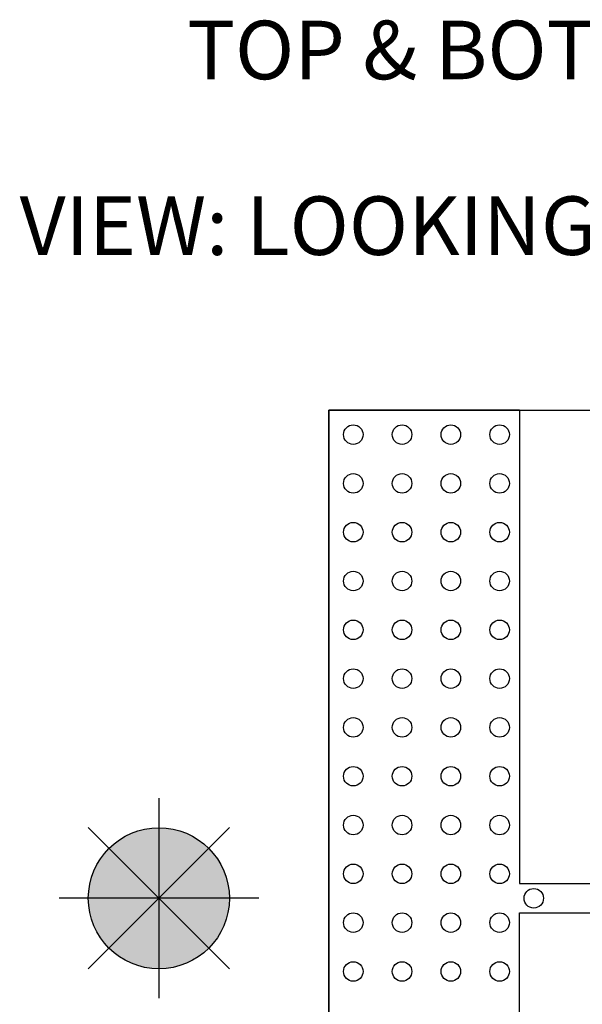
# Model space of a CAD drawing. Units: inches. Extents: x 23.21 to 25.02, y -2.84 to -0.89.
# Drawn here: x 23.21 to 23.79, y -1.9 to -0.89 of the extents above; entities that cross this region are included whole.
import ezdxf
from ezdxf.enums import TextEntityAlignment as Align

# ---------------------------------------------------------------- set-up
doc = ezdxf.new("R2010")
doc.units = ezdxf.units.IN
doc.header["$MEASUREMENT"] = 0
for name, color, linetype in [('PCB_BOT', 1, 'Continuous'), ('PCB_OUTLINE', 142, 'Continuous'), ('PCB_TOP', 5, 'Continuous'), ('Text', 3, 'Continuous')]:
    doc.layers.add(name, color=color, linetype=linetype)
doc.styles.add('ROMANS', font='AU100S00.SHX')

msp = doc.modelspace()

# ---------------------------------------------------------------- hatches: boundary and pattern name
at = {"layer": 'PCB_BOT'}
h = msp.add_hatch(color=256, dxfattribs=at)
h.paths.add_polyline_path([(23.355, -1.7898), (23.355, -1.862, 0.198912), (23.4062, -1.8409)])
h.paths.add_polyline_path([(23.4273, -1.7898), (23.355, -1.7898), (23.4062, -1.8409, 0.198912)])
h.paths.add_polyline_path([(23.4062, -1.7387), (23.355, -1.7898), (23.4273, -1.7898, 0.198912)])
at = {"layer": 'PCB_OUTLINE'}
h = msp.add_hatch(color=256, dxfattribs=at)
h.paths.add_polyline_path([(23.355, -1.7898), (23.3039, -1.8409, 0.198912), (23.355, -1.862)])
h.paths.add_polyline_path([(23.355, -1.7898), (23.2828, -1.7898, 0.198912), (23.3039, -1.8409)])
at = {"layer": 'PCB_TOP'}
h = msp.add_hatch(color=256, dxfattribs=at)
h.paths.add_polyline_path([(23.355, -1.7175, 0.198912), (23.3039, -1.7387), (23.355, -1.7898)])
h.paths.add_polyline_path([(23.3039, -1.7387, 0.198912), (23.2828, -1.7898), (23.355, -1.7898)])
h.paths.add_polyline_path([(23.4062, -1.7387, 0.198912), (23.355, -1.7175), (23.355, -1.7898)])

# ---------------------------------------------------------------- linework, layer by layer
at = {"layer": 'PCB_BOT'}
for p, q in [((23.355, -1.6874, -0.124), (23.355, -1.8921, -0.124)), ((23.2827, -1.8622, -0.124), (23.4274, -1.7174, -0.124)), ((23.2827, -1.7174, -0.124), (23.4274, -1.8622, -0.124)), ((23.4574, -1.7898, -0.124), (23.2527, -1.7898, -0.124))]:
    msp.add_line(p, q, dxfattribs=at)
at = {"layer": 'PCB_BOT', "elevation": -0.124}
msp.add_lwpolyline([(23.5292, -1.2898), (24.6292, -1.2898), (24.6292, -2.2898), (23.5292, -2.2898)], close=True, dxfattribs=at)
at = {"layer": 'PCB_BOT'}
msp.add_circle((23.355, -1.7898, -0.124), 0.0723, dxfattribs=at)
at = {"layer": 'PCB_OUTLINE'}
for p, q in [((23.355, -1.6874, -0.124), (23.355, -1.8921, -0.124)), ((23.2827, -1.8622, -0.124), (23.4274, -1.7174, -0.124)), ((23.2827, -1.7174, -0.124), (23.4274, -1.8622, -0.124)), ((23.4574, -1.7898, -0.124), (23.2527, -1.7898, -0.124))]:
    msp.add_line(p, q, dxfattribs=at)
at = {"layer": 'PCB_OUTLINE', "elevation": -0.124}
msp.add_lwpolyline([(23.5292, -1.2898), (24.6292, -1.2898), (24.6292, -2.2898), (23.5292, -2.2898)], close=True, dxfattribs=at)
at = {"layer": 'PCB_OUTLINE'}
for centre, radius in [((23.5542, -1.3148, -0.124), 0.01), ((23.6042, -1.3148, -0.124), 0.01), ((23.6542, -1.3148, -0.124), 0.01), ((23.7042, -1.3148, -0.124), 0.01), ((23.5542, -1.3648, -0.124), 0.01), ((23.6042, -1.3648, -0.124), 0.01), ((23.6542, -1.3648, -0.124), 0.01), ((23.7042, -1.3648, -0.124), 0.01), ((23.5542, -1.4148, -0.124), 0.01), ((23.6042, -1.4148, -0.124), 0.01), ((23.6542, -1.4148, -0.124), 0.01), ((23.7042, -1.4148, -0.124), 0.01), ((23.5542, -1.4648, -0.124), 0.01), ((23.6042, -1.4648, -0.124), 0.01), ((23.6542, -1.4648, -0.124), 0.01), ((23.7042, -1.4648, -0.124), 0.01), ((23.5542, -1.5148, -0.124), 0.01), ((23.6042, -1.5148, -0.124), 0.01), ((23.6542, -1.5148, -0.124), 0.01), ((23.7042, -1.5148, -0.124), 0.01), ((23.5542, -1.5648, -0.124), 0.01), ((23.6042, -1.5648, -0.124), 0.01), ((23.6542, -1.5648, -0.124), 0.01), ((23.7042, -1.5648, -0.124), 0.01), ((23.5542, -1.6148, -0.124), 0.01), ((23.6042, -1.6148, -0.124), 0.01), ((23.6542, -1.6148, -0.124), 0.01), ((23.7042, -1.6148, -0.124), 0.01), ((23.5542, -1.6648, -0.124), 0.01), ((23.6042, -1.6648, -0.124), 0.01), ((23.6542, -1.6648, -0.124), 0.01), ((23.7042, -1.6648, -0.124), 0.01), ((23.5542, -1.7148, -0.124), 0.01), ((23.6042, -1.7148, -0.124), 0.01), ((23.6542, -1.7148, -0.124), 0.01), ((23.7042, -1.7148, -0.124), 0.01), ((23.355, -1.7898, -0.124), 0.0723), ((23.5542, -1.7648, -0.124), 0.01), ((23.6042, -1.7648, -0.124), 0.01), ((23.6542, -1.7648, -0.124), 0.01), ((23.7042, -1.7648, -0.124), 0.01), ((23.7392, -1.7898, -0.124), 0.01), ((23.5542, -1.8148, -0.124), 0.01), ((23.6042, -1.8148, -0.124), 0.01), ((23.6542, -1.8148, -0.124), 0.01), ((23.7042, -1.8148, -0.124), 0.01), ((23.5542, -1.8648, -0.124), 0.01), ((23.6042, -1.8648, -0.124), 0.01), ((23.6542, -1.8648, -0.124), 0.01), ((23.7042, -1.8648, -0.124), 0.01)]:
    msp.add_circle(centre, radius, dxfattribs=at)
at = {"layer": 'PCB_TOP'}
for p, q in [((23.7247, -1.2898, -0.124), (23.5292, -1.2898, -0.124)), ((23.5292, -1.2898, -0.124), (23.5292, -2.2898, -0.124)), ((23.7247, -1.2898, -0.124), (23.7247, -1.7748, -0.124)), ((23.355, -1.6874, -0.124), (23.355, -1.8921, -0.124)), ((23.2827, -1.7174, -0.124), (23.4274, -1.8622, -0.124)), ((23.2827, -1.8622, -0.124), (23.4274, -1.7174, -0.124)), ((23.7247, -1.7748, -0.124), (23.8887, -1.7748, -0.124)), ((23.4574, -1.7898, -0.124), (23.2527, -1.7898, -0.124)), ((23.7247, -1.8048, -0.124), (23.8887, -1.8048, -0.124)), ((23.7247, -2.2898, -0.124), (23.7247, -1.8048, -0.124))]:
    msp.add_line(p, q, dxfattribs=at)
msp.add_circle((23.355, -1.7898, -0.124), 0.0723, dxfattribs=at)

# ---------------------------------------------------------------- texts
at = {"layer": 'Text', "style": 'ROMANS'}
for s, p in [('%%UTOP & BOTTOM ARTWORK SCALE 1:1', (24.081, -0.9508, -0.062)), ('VIEW: LOOKING THRU FROM TOP TO BOTTOM', (24.081, -1.1308, -0.062))]:
    msp.add_text(s, height=0.06, dxfattribs=at).set_placement(p, align=Align.CENTER)

doc.saveas('drawing.dxf')
